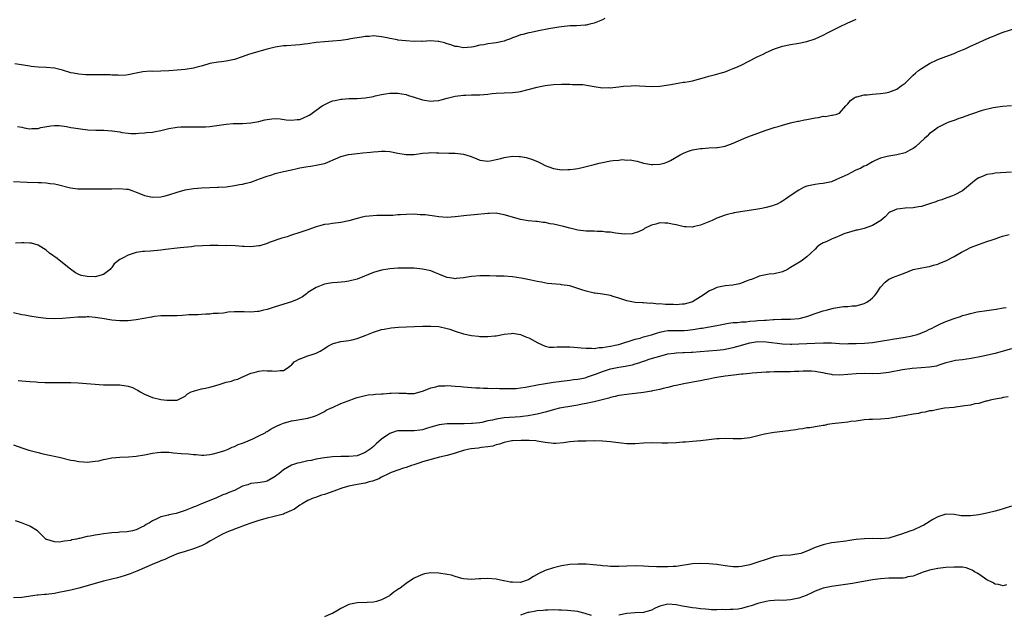
# Model space of a CAD drawing. Units: inches. Extents: x 2628000 to 2631000, y 1500000 to 1503000.
# Drawn here: x 2629293 to 2629533, y 1502397 to 1502542 of the extents above; entities that cross this region are included whole.
import ezdxf

# ---------------------------------------------------------------- set-up
doc = ezdxf.new("R2010")
doc.units = ezdxf.units.IN
doc.header["$MEASUREMENT"] = 0
doc.layers.add('LD26281500_10ft', color=123, linetype='Continuous')

msp = doc.modelspace()

# ---------------------------------------------------------------- linework, layer by layer
at = {"layer": 'LD26281500_10ft'}
for points, elevation in [([(2629435.62, 1502542.38), (2629435, 1502542.05), (2629434.23, 1502541.77), (2629433, 1502541.25), (2629431.95, 1502541), (2629431, 1502540.8), (2629430.77, 1502540.77), (2629428.63, 1502540.63), (2629427, 1502540.59), (2629425, 1502540.4), (2629424.3, 1502540.3), (2629421.88, 1502539.88), (2629419.39, 1502539.39), (2629417.56, 1502539), (2629417, 1502538.91), (2629415.51, 1502538.49), (2629415, 1502538.41), (2629414.01, 1502537.99), (2629413, 1502537.66), (2629412.54, 1502537.46), (2629411.33, 1502537), (2629411, 1502536.89), (2629409, 1502536.45), (2629408.34, 1502536.34), (2629407, 1502536.22), (2629405.98, 1502535.98), (2629405, 1502535.87), (2629403.46, 1502535.46), (2629403, 1502535.38), (2629401, 1502535.2), (2629399.51, 1502535.51), (2629399, 1502535.57), (2629397.94, 1502535.94), (2629397, 1502536.22), (2629396.41, 1502536.41), (2629395, 1502536.78), (2629394.81, 1502536.81), (2629392.93, 1502536.93), (2629391, 1502536.81), (2629390.82, 1502536.82), (2629389, 1502536.78), (2629386.91, 1502536.91), (2629385, 1502537.11), (2629384.85, 1502537.15), (2629383, 1502537.47), (2629382.35, 1502537.65), (2629381, 1502537.93), (2629379, 1502538.14), (2629377.97, 1502538.03), (2629377, 1502537.96), (2629376.19, 1502537.81), (2629374.45, 1502537.55), (2629373, 1502537.31), (2629372.72, 1502537.28), (2629371, 1502537.04), (2629369, 1502536.84), (2629367, 1502536.72), (2629365, 1502536.52), (2629363, 1502536.22), (2629362.14, 1502536.14), (2629361, 1502535.98), (2629359.91, 1502535.91), (2629357.73, 1502535.73), (2629357, 1502535.69), (2629355, 1502535.39), (2629353, 1502534.92), (2629351.52, 1502534.48), (2629351, 1502534.36), (2629349, 1502533.76), (2629348.43, 1502533.57), (2629346.94, 1502533), (2629345, 1502532.35), (2629343, 1502531.95), (2629341.82, 1502531.82), (2629341, 1502531.74), (2629339, 1502531.35), (2629337.2, 1502530.8), (2629335.6, 1502530.4), (2629335, 1502530.27), (2629333, 1502529.96), (2629331, 1502529.76), (2629329, 1502529.6), (2629327, 1502529.49), (2629325, 1502529.47), (2629324.52, 1502529.48), (2629322.63, 1502529.37), (2629320.95, 1502529.05), (2629319, 1502528.58), (2629318.56, 1502528.56), (2629317, 1502528.42), (2629316.5, 1502528.5), (2629315, 1502528.57), (2629314.61, 1502528.61), (2629313, 1502528.65), (2629311, 1502528.61), (2629309, 1502528.6), (2629308.64, 1502528.64), (2629307, 1502528.75), (2629305.63, 1502529), (2629305, 1502529.14), (2629303, 1502529.75), (2629302.02, 1502529.98), (2629301, 1502530.25), (2629299, 1502530.44), (2629297, 1502530.53), (2629295.32, 1502530.68), (2629295, 1502530.72), (2629291.29, 1502531.29)], 8710), ([(2629291.97, 1502515.97), (2629293, 1502515.8), (2629293.62, 1502515.62), (2629295, 1502515.4), (2629295.44, 1502515.44), (2629297, 1502515.49), (2629297.69, 1502515.69), (2629300.14, 1502516.14), (2629301, 1502516.2), (2629302.18, 1502516.18), (2629303.97, 1502515.97), (2629305, 1502515.76), (2629305.66, 1502515.66), (2629307.37, 1502515.37), (2629309.18, 1502515.18), (2629311.11, 1502515.11), (2629313.06, 1502515.06), (2629315, 1502514.93), (2629315.1, 1502514.9), (2629317, 1502514.64), (2629317.48, 1502514.52), (2629319, 1502514.35), (2629319.71, 1502514.29), (2629321, 1502514.28), (2629321.65, 1502514.35), (2629323, 1502514.39), (2629323.49, 1502514.51), (2629325, 1502514.6), (2629325.3, 1502514.7), (2629327, 1502515), (2629329, 1502515.46), (2629331, 1502515.79), (2629331.87, 1502515.87), (2629333, 1502515.92), (2629333.92, 1502515.92), (2629335, 1502515.88), (2629335.86, 1502515.86), (2629337, 1502515.87), (2629337.91, 1502515.91), (2629339, 1502516.01), (2629340.14, 1502516.14), (2629343, 1502516.56), (2629344.72, 1502516.72), (2629345, 1502516.73), (2629347, 1502516.74), (2629349, 1502516.83), (2629351, 1502517.23), (2629352.41, 1502517.59), (2629353, 1502517.71), (2629354.15, 1502517.85), (2629355, 1502517.89), (2629356.18, 1502517.82), (2629357.64, 1502517.64), (2629359, 1502517.52), (2629360.33, 1502517.67), (2629361, 1502517.7), (2629361.87, 1502518.13), (2629363, 1502518.54), (2629363.27, 1502518.73), (2629363.71, 1502519), (2629365, 1502520), (2629366.48, 1502521), (2629366.77, 1502521.23), (2629368.12, 1502521.88), (2629369, 1502522.22), (2629369.66, 1502522.34), (2629371, 1502522.66), (2629371.33, 1502522.67), (2629373, 1502522.79), (2629375, 1502522.84), (2629377, 1502523.01), (2629379, 1502523.35), (2629379.46, 1502523.46), (2629381, 1502523.79), (2629381.97, 1502523.97), (2629383, 1502524.13), (2629385, 1502524.15), (2629385.96, 1502523.96), (2629387, 1502523.8), (2629387.58, 1502523.58), (2629389, 1502523.15), (2629391, 1502522.5), (2629393, 1502522.19), (2629393.76, 1502522.24), (2629395, 1502522.37), (2629395.53, 1502522.48), (2629397, 1502522.87), (2629399, 1502523.36), (2629401, 1502523.64), (2629401.63, 1502523.63), (2629403, 1502523.69), (2629403.68, 1502523.68), (2629405, 1502523.73), (2629407, 1502523.89), (2629408.01, 1502524.01), (2629409, 1502524.1), (2629411, 1502524.21), (2629413, 1502524.27), (2629414.47, 1502524.47), (2629415, 1502524.52), (2629416.82, 1502525), (2629419, 1502525.6), (2629420.16, 1502525.84), (2629421, 1502526), (2629423, 1502526.25), (2629425, 1502526.34), (2629425.67, 1502526.33), (2629427, 1502526.35), (2629427.71, 1502526.29), (2629429, 1502526.28), (2629430.21, 1502526.21), (2629433, 1502525.74), (2629435, 1502525.47), (2629436.52, 1502525.48), (2629437, 1502525.47), (2629437.51, 1502525.51), (2629439, 1502525.68), (2629440.16, 1502525.84), (2629442.04, 1502525.96), (2629443, 1502525.97), (2629444.06, 1502525.94), (2629447, 1502525.8), (2629449, 1502525.86), (2629451.73, 1502526.27), (2629453, 1502526.53), (2629454.8, 1502526.8), (2629455.16, 1502526.84), (2629456.18, 1502527), (2629457, 1502527.15), (2629459.99, 1502527.99), (2629461, 1502528.3), (2629462.68, 1502528.68), (2629463.81, 1502529), (2629464.72, 1502529.28), (2629465, 1502529.34), (2629466.18, 1502529.82), (2629467, 1502530.13), (2629467.6, 1502530.4), (2629468.89, 1502531), (2629472.81, 1502533), (2629474.3, 1502533.7), (2629475, 1502534.05), (2629477.08, 1502535), (2629479, 1502535.62), (2629481, 1502536.04), (2629483, 1502536.36), (2629485, 1502536.78), (2629487, 1502537.43), (2629488.07, 1502537.93), (2629489, 1502538.34), (2629490.21, 1502539), (2629493, 1502540.4), (2629495, 1502541.34), (2629496.18, 1502541.82), (2629497, 1502542.23)], 8700), ([(2629291, 1502502.52), (2629294.35, 1502502.35), (2629297, 1502502.28), (2629297.77, 1502502.23), (2629299, 1502502.19), (2629299.95, 1502502.05), (2629301, 1502501.96), (2629301.79, 1502501.79), (2629304.93, 1502500.93), (2629306.71, 1502500.71), (2629307, 1502500.69), (2629308.7, 1502500.7), (2629311, 1502500.74), (2629313, 1502500.7), (2629315, 1502500.7), (2629316.78, 1502500.78), (2629318.66, 1502500.66), (2629319, 1502500.6), (2629320.21, 1502500.21), (2629321, 1502499.91), (2629321.64, 1502499.64), (2629323.06, 1502499.06), (2629325, 1502498.7), (2629327, 1502498.78), (2629328.08, 1502499), (2629329, 1502499.24), (2629331, 1502499.92), (2629333, 1502500.48), (2629335, 1502500.82), (2629337, 1502500.99), (2629339, 1502501.07), (2629340.9, 1502501.1), (2629341.13, 1502501.13), (2629343, 1502501.24), (2629345, 1502501.53), (2629346.23, 1502501.77), (2629347, 1502501.88), (2629347.87, 1502502.13), (2629349, 1502502.36), (2629350.72, 1502503), (2629351.14, 1502503.14), (2629353, 1502503.84), (2629354.16, 1502504.16), (2629355, 1502504.43), (2629357, 1502504.94), (2629359, 1502505.4), (2629360.34, 1502505.66), (2629361, 1502505.83), (2629362.02, 1502505.98), (2629363, 1502506.2), (2629363.73, 1502506.27), (2629365.44, 1502506.56), (2629367, 1502506.91), (2629367.25, 1502507), (2629370.27, 1502508.27), (2629371, 1502508.6), (2629372.88, 1502509.12), (2629375, 1502509.4), (2629376.45, 1502509.55), (2629378.29, 1502509.71), (2629379, 1502509.8), (2629380.15, 1502509.85), (2629381, 1502509.94), (2629381.91, 1502509.91), (2629383, 1502509.82), (2629385, 1502509.41), (2629387, 1502509.08), (2629389, 1502509.14), (2629391, 1502509.44), (2629392.46, 1502509.54), (2629393, 1502509.63), (2629394.45, 1502509.55), (2629395, 1502509.56), (2629397.45, 1502509.45), (2629399, 1502509.44), (2629401, 1502509.22), (2629402.67, 1502508.67), (2629404.11, 1502508.11), (2629405, 1502507.73), (2629405.63, 1502507.63), (2629407, 1502507.49), (2629407.56, 1502507.56), (2629409, 1502507.88), (2629410.14, 1502508.14), (2629411, 1502508.39), (2629413, 1502508.68), (2629414.64, 1502508.64), (2629415, 1502508.61), (2629416.37, 1502508.37), (2629417.91, 1502507.91), (2629419.3, 1502507.3), (2629419.9, 1502507), (2629421, 1502506.4), (2629421.92, 1502506.08), (2629423, 1502505.65), (2629424.52, 1502505.48), (2629425, 1502505.39), (2629426.55, 1502505.45), (2629427, 1502505.44), (2629428.37, 1502505.63), (2629429, 1502505.69), (2629430.05, 1502505.95), (2629431, 1502506.14), (2629431.67, 1502506.33), (2629433, 1502506.66), (2629434.21, 1502507), (2629435, 1502507.18), (2629437, 1502507.56), (2629437.66, 1502507.66), (2629439, 1502507.76), (2629439.86, 1502507.86), (2629441, 1502507.77), (2629441.8, 1502507.8), (2629443, 1502507.54), (2629443.48, 1502507.48), (2629445.07, 1502507), (2629447, 1502506.68), (2629447.29, 1502506.71), (2629449, 1502506.72), (2629450.11, 1502507), (2629451, 1502507.3), (2629451.64, 1502507.64), (2629454.01, 1502509), (2629455, 1502509.52), (2629456.06, 1502509.94), (2629457, 1502510.23), (2629459, 1502510.61), (2629459.38, 1502510.62), (2629461, 1502510.73), (2629463, 1502510.81), (2629463.17, 1502510.83), (2629465, 1502511.16), (2629467, 1502511.86), (2629469.6, 1502513), (2629470.58, 1502513.42), (2629473, 1502514.36), (2629475, 1502515.06), (2629477, 1502515.71), (2629477.99, 1502515.99), (2629479, 1502516.3), (2629481, 1502516.83), (2629482.74, 1502517.26), (2629483, 1502517.29), (2629484.38, 1502517.62), (2629485, 1502517.7), (2629487, 1502518.12), (2629487.8, 1502518.2), (2629489, 1502518.5), (2629489.55, 1502518.45), (2629491, 1502518.75), (2629491.28, 1502518.72), (2629492.3, 1502519), (2629493, 1502519.26), (2629494.49, 1502521), (2629494.75, 1502521.25), (2629495, 1502521.53), (2629495.65, 1502522.35), (2629496.57, 1502523), (2629497, 1502523.21), (2629497.24, 1502523.24), (2629499, 1502523.72), (2629499.74, 1502523.74), (2629501, 1502523.9), (2629501.93, 1502523.93), (2629503, 1502524.03), (2629504.2, 1502524.2), (2629505, 1502524.34), (2629507, 1502525.09), (2629508.08, 1502525.92), (2629509, 1502526.58), (2629509.46, 1502527), (2629511, 1502528.53), (2629511.57, 1502529), (2629512.32, 1502529.68), (2629513, 1502530.19), (2629515, 1502531.4), (2629517, 1502532.33), (2629519, 1502533.11), (2629521, 1502533.87), (2629521.79, 1502534.21), (2629523, 1502534.7), (2629523.68, 1502535), (2629525, 1502535.65), (2629527, 1502536.56), (2629528.06, 1502537), (2629529, 1502537.42), (2629530.12, 1502537.89), (2629531, 1502538.28), (2629531.53, 1502538.47), (2629533, 1502539.08), (2629536.06, 1502540.06)], 8690), ([(2629535, 1502521.06), (2629532.83, 1502520.83), (2629530.56, 1502520.56), (2629527.88, 1502519.88), (2629525.22, 1502519), (2629523.59, 1502518.41), (2629523, 1502518.16), (2629522.11, 1502517.89), (2629521, 1502517.45), (2629520.64, 1502517.35), (2629519.68, 1502517), (2629519, 1502516.74), (2629517, 1502515.73), (2629516.09, 1502515), (2629515, 1502514.24), (2629514.37, 1502513.63), (2629513.77, 1502513), (2629511.53, 1502511), (2629511.24, 1502510.76), (2629511, 1502510.6), (2629510.18, 1502510.18), (2629509, 1502509.54), (2629507, 1502509), (2629505, 1502508.7), (2629504.62, 1502508.62), (2629503, 1502508.22), (2629501.67, 1502507.67), (2629501, 1502507.34), (2629499.56, 1502506.44), (2629499, 1502506.27), (2629498.21, 1502505.79), (2629496.81, 1502505.19), (2629495, 1502504.26), (2629493.54, 1502503.54), (2629493, 1502503.3), (2629492.2, 1502503), (2629491, 1502502.43), (2629489.8, 1502502.2), (2629489, 1502501.98), (2629488.06, 1502501.94), (2629487, 1502501.78), (2629485.42, 1502501.42), (2629485, 1502501.35), (2629484.74, 1502501.26), (2629484.16, 1502501), (2629483, 1502500.4), (2629480.89, 1502499), (2629479.79, 1502498.21), (2629479, 1502497.68), (2629478.58, 1502497.42), (2629477.71, 1502497), (2629477, 1502496.69), (2629476.58, 1502496.58), (2629475, 1502496.12), (2629473.94, 1502495.94), (2629473, 1502495.75), (2629467.19, 1502494.81), (2629467, 1502494.74), (2629465.58, 1502494.42), (2629465, 1502494.25), (2629463, 1502493.54), (2629461.8, 1502493), (2629459, 1502491.81), (2629457.49, 1502491.49), (2629457, 1502491.35), (2629455.44, 1502491.44), (2629455, 1502491.44), (2629453.71, 1502491.71), (2629453, 1502491.88), (2629452.03, 1502492.03), (2629451, 1502492.33), (2629450.27, 1502492.27), (2629449, 1502492.37), (2629448.06, 1502492.06), (2629447, 1502491.82), (2629445.32, 1502491), (2629445, 1502490.8), (2629443.85, 1502490.15), (2629442.29, 1502489.71), (2629440.38, 1502489.62), (2629438.16, 1502489.84), (2629437, 1502490.07), (2629435.86, 1502490.14), (2629435, 1502490.3), (2629433.73, 1502490.27), (2629433, 1502490.35), (2629431.68, 1502490.32), (2629431, 1502490.37), (2629429, 1502490.59), (2629427, 1502491.08), (2629425.5, 1502491.5), (2629423, 1502492.07), (2629422.18, 1502492.18), (2629421, 1502492.44), (2629420.47, 1502492.47), (2629419, 1502492.68), (2629418.69, 1502492.69), (2629416.86, 1502492.86), (2629415, 1502493.17), (2629413, 1502493.75), (2629411, 1502494.39), (2629409.33, 1502494.67), (2629409, 1502494.74), (2629407.3, 1502494.7), (2629407, 1502494.71), (2629403.62, 1502494.38), (2629401.81, 1502494.19), (2629399, 1502493.86), (2629397, 1502493.73), (2629395, 1502493.86), (2629393.97, 1502494.03), (2629391.67, 1502494.33), (2629391, 1502494.38), (2629390.39, 1502494.39), (2629389, 1502494.48), (2629387, 1502494.47), (2629385.66, 1502494.34), (2629385, 1502494.33), (2629383.78, 1502494.22), (2629381, 1502494.16), (2629379.83, 1502494.17), (2629377.94, 1502494.06), (2629377, 1502493.93), (2629376.22, 1502493.78), (2629375, 1502493.47), (2629373, 1502492.87), (2629371, 1502492.46), (2629369, 1502492.25), (2629368.09, 1502492.09), (2629367, 1502492), (2629365.57, 1502491.57), (2629365, 1502491.45), (2629363, 1502490.68), (2629361.74, 1502490.26), (2629361, 1502489.99), (2629359, 1502489.38), (2629358.73, 1502489.27), (2629357.89, 1502489), (2629356.64, 1502488.64), (2629353.54, 1502487.54), (2629353, 1502487.31), (2629351.23, 1502486.77), (2629351, 1502486.73), (2629349, 1502486.51), (2629347.39, 1502486.61), (2629347, 1502486.61), (2629345.22, 1502486.78), (2629343.16, 1502486.84), (2629342.8, 1502486.8), (2629341, 1502486.81), (2629339.16, 1502486.84), (2629339, 1502486.82), (2629337.2, 1502486.8), (2629335.34, 1502486.66), (2629334.55, 1502486.55), (2629331.73, 1502486.27), (2629331, 1502486.21), (2629328.13, 1502485.87), (2629327, 1502485.7), (2629324.52, 1502485.48), (2629323, 1502485.41), (2629322.65, 1502485.35), (2629321, 1502485.12), (2629319, 1502484.5), (2629317.84, 1502483.84), (2629317, 1502483.44), (2629315.64, 1502482.36), (2629315, 1502481.43), (2629314.78, 1502481.22), (2629314.62, 1502481), (2629313, 1502479.75), (2629311, 1502479.15), (2629309, 1502479.26), (2629307.54, 1502479.54), (2629307, 1502479.73), (2629306.18, 1502480.18), (2629304.95, 1502481.05), (2629303, 1502482.58), (2629301.67, 1502483.67), (2629299.82, 1502485), (2629299, 1502485.72), (2629297, 1502486.92), (2629295.39, 1502487.39), (2629295, 1502487.45), (2629293.53, 1502487.53), (2629293, 1502487.52), (2629291.44, 1502487.44)], 8680), ([(2629535, 1502504.81), (2629531, 1502504.53), (2629530.4, 1502504.4), (2629529, 1502504.22), (2629527.65, 1502503.65), (2629527, 1502503.44), (2629526.37, 1502503), (2629525, 1502501.84), (2629524.05, 1502501), (2629523, 1502500.26), (2629521, 1502499.17), (2629520.61, 1502499), (2629519.44, 1502498.56), (2629519, 1502498.41), (2629517.97, 1502498.03), (2629517, 1502497.75), (2629516.48, 1502497.52), (2629515, 1502497.08), (2629513, 1502496.43), (2629512.31, 1502496.31), (2629511, 1502496.05), (2629509, 1502495.95), (2629507.8, 1502495.8), (2629507, 1502495.73), (2629505.29, 1502495), (2629505, 1502494.8), (2629504.15, 1502493.85), (2629503.08, 1502493), (2629501, 1502491.73), (2629499, 1502491.03), (2629497.37, 1502490.63), (2629497, 1502490.56), (2629495.77, 1502490.23), (2629494.25, 1502489.75), (2629493, 1502489.2), (2629492.84, 1502489.16), (2629492.43, 1502489), (2629491, 1502488.37), (2629489.74, 1502487.74), (2629489, 1502487.46), (2629488.12, 1502487), (2629487.5, 1502486.5), (2629487, 1502485.92), (2629485.94, 1502485), (2629485, 1502484.07), (2629483.62, 1502483), (2629481.95, 1502482.05), (2629481, 1502481.42), (2629480.73, 1502481.27), (2629480.23, 1502481), (2629479, 1502480.41), (2629477, 1502479.88), (2629475.8, 1502479.8), (2629473.31, 1502479.31), (2629473, 1502479.21), (2629471.46, 1502478.54), (2629471, 1502478.44), (2629470.14, 1502478.14), (2629469, 1502477.66), (2629468.51, 1502477.49), (2629466.85, 1502477.15), (2629465, 1502476.95), (2629463, 1502476.55), (2629462.13, 1502476.13), (2629461, 1502475.63), (2629460.08, 1502475), (2629459, 1502474.3), (2629457, 1502473.08), (2629456.81, 1502473), (2629455, 1502472.47), (2629454.46, 1502472.46), (2629453, 1502472.34), (2629452.38, 1502472.38), (2629451, 1502472.43), (2629450.43, 1502472.43), (2629449, 1502472.57), (2629448.51, 1502472.51), (2629447, 1502472.71), (2629446.66, 1502472.66), (2629445, 1502472.79), (2629444.79, 1502472.79), (2629443, 1502472.88), (2629441, 1502473.28), (2629439, 1502473.96), (2629437.6, 1502474.4), (2629437, 1502474.61), (2629435, 1502474.94), (2629433.2, 1502475.2), (2629433, 1502475.21), (2629431, 1502475.7), (2629429.98, 1502475.98), (2629429, 1502476.36), (2629428.47, 1502476.47), (2629427, 1502476.94), (2629425, 1502477.21), (2629424.74, 1502477.26), (2629421.54, 1502477.54), (2629420.11, 1502477.89), (2629419, 1502478.07), (2629417.6, 1502478.4), (2629415.12, 1502478.88), (2629413, 1502479.19), (2629411, 1502479.32), (2629409.36, 1502479.36), (2629409, 1502479.35), (2629407.41, 1502479.41), (2629407, 1502479.39), (2629405.41, 1502479.41), (2629405, 1502479.4), (2629403, 1502479.26), (2629401, 1502478.94), (2629399.27, 1502478.73), (2629399, 1502478.71), (2629398.77, 1502478.77), (2629397, 1502479), (2629395.6, 1502479.6), (2629395, 1502479.8), (2629394.18, 1502480.18), (2629393, 1502480.62), (2629391, 1502481.09), (2629389, 1502481.26), (2629386.68, 1502481.32), (2629385, 1502481.29), (2629383, 1502481.14), (2629381, 1502480.81), (2629379, 1502480.21), (2629375, 1502478.62), (2629373, 1502478.09), (2629372.02, 1502477.98), (2629370.21, 1502477.79), (2629369, 1502477.71), (2629368.41, 1502477.59), (2629367, 1502477.35), (2629365, 1502476.6), (2629363, 1502475.31), (2629362.63, 1502475), (2629361.68, 1502474.32), (2629360.36, 1502473.64), (2629359, 1502473.06), (2629355, 1502471.83), (2629353, 1502471.18), (2629352.16, 1502471), (2629351, 1502470.71), (2629350.66, 1502470.66), (2629349, 1502470.55), (2629347.38, 1502470.62), (2629347, 1502470.58), (2629345.38, 1502470.62), (2629345, 1502470.58), (2629343.49, 1502470.51), (2629342.3, 1502470.3), (2629341, 1502470.2), (2629339.83, 1502470.17), (2629339, 1502470.02), (2629337.98, 1502470.02), (2629337, 1502469.93), (2629336.11, 1502469.89), (2629335, 1502469.89), (2629333.87, 1502469.87), (2629332.28, 1502469.72), (2629331, 1502469.65), (2629329.65, 1502469.65), (2629329, 1502469.63), (2629328.41, 1502469.59), (2629327, 1502469.61), (2629325.44, 1502469.44), (2629325, 1502469.35), (2629324.73, 1502469.27), (2629321, 1502468.64), (2629319, 1502468.44), (2629318.44, 1502468.44), (2629317, 1502468.42), (2629315, 1502468.6), (2629312.66, 1502469), (2629311, 1502469.25), (2629309.38, 1502469.38), (2629309, 1502469.38), (2629308.66, 1502469.34), (2629307, 1502469.31), (2629306.73, 1502469.27), (2629303, 1502468.96), (2629301, 1502468.9), (2629299, 1502469), (2629297, 1502469.22), (2629295, 1502469.51), (2629293.77, 1502469.77), (2629293, 1502469.91), (2629291, 1502470.37)], 8670), ([(2629292.16, 1502453.84), (2629293, 1502453.7), (2629295, 1502453.58), (2629296.54, 1502453.46), (2629297, 1502453.4), (2629298.67, 1502453.33), (2629299, 1502453.29), (2629300.68, 1502453.32), (2629301.28, 1502453.28), (2629303, 1502453.35), (2629305, 1502453.32), (2629306.78, 1502453.22), (2629313, 1502452.75), (2629316.74, 1502452.74), (2629317, 1502452.72), (2629318.51, 1502452.51), (2629319, 1502452.39), (2629320.06, 1502452.06), (2629321, 1502451.57), (2629321.41, 1502451.41), (2629322, 1502451), (2629323, 1502450.47), (2629325, 1502449.62), (2629327, 1502449.17), (2629328.5, 1502449), (2629329, 1502448.97), (2629331, 1502448.99), (2629333, 1502449.99), (2629333.5, 1502450.5), (2629334.41, 1502451), (2629335, 1502451.23), (2629335.25, 1502451.25), (2629337, 1502451.75), (2629337.91, 1502451.91), (2629339, 1502452.17), (2629341, 1502452.75), (2629343, 1502453.37), (2629344.33, 1502453.68), (2629345, 1502453.94), (2629345.87, 1502454.13), (2629347, 1502454.69), (2629347.24, 1502454.76), (2629349, 1502455.56), (2629349.8, 1502455.8), (2629351, 1502456.09), (2629352.21, 1502456.21), (2629353, 1502456.19), (2629354.2, 1502456.2), (2629355, 1502456.06), (2629356.23, 1502456.23), (2629357, 1502456.26), (2629358.15, 1502457), (2629358.63, 1502457.37), (2629359, 1502457.58), (2629359.64, 1502458.36), (2629361, 1502459.07), (2629361.09, 1502459.09), (2629363, 1502459.86), (2629364.24, 1502460.24), (2629365, 1502460.5), (2629365.99, 1502461), (2629367, 1502461.62), (2629367.82, 1502462.18), (2629369, 1502462.78), (2629369.16, 1502462.84), (2629371, 1502463.31), (2629373, 1502463.58), (2629373.79, 1502463.79), (2629375, 1502464.05), (2629377, 1502464.84), (2629379, 1502465.66), (2629381, 1502466.26), (2629381.61, 1502466.39), (2629383.32, 1502466.68), (2629385.15, 1502466.85), (2629389.05, 1502467.05), (2629391.11, 1502467.11), (2629393, 1502467.12), (2629395, 1502466.98), (2629397, 1502466.54), (2629397.66, 1502466.34), (2629399, 1502465.85), (2629401, 1502465.19), (2629403, 1502464.79), (2629404.66, 1502464.66), (2629405, 1502464.61), (2629406.59, 1502464.59), (2629407, 1502464.55), (2629408.72, 1502464.72), (2629409, 1502464.72), (2629411, 1502465.12), (2629412.69, 1502465.31), (2629413, 1502465.37), (2629415, 1502465.07), (2629416.43, 1502464.43), (2629417, 1502464.24), (2629419.17, 1502463), (2629421, 1502462.2), (2629421.99, 1502461.99), (2629423, 1502461.94), (2629423.94, 1502462.06), (2629425, 1502462.03), (2629425.92, 1502462.08), (2629427, 1502462.06), (2629429, 1502461.92), (2629429.82, 1502461.82), (2629431, 1502461.71), (2629432.29, 1502461.71), (2629433, 1502461.66), (2629434.16, 1502461.84), (2629435, 1502461.86), (2629435.93, 1502462.07), (2629437, 1502462.2), (2629438.52, 1502462.52), (2629439, 1502462.63), (2629439.27, 1502462.73), (2629440.26, 1502463), (2629441, 1502463.24), (2629441.32, 1502463.32), (2629443, 1502463.91), (2629444.2, 1502464.2), (2629445, 1502464.46), (2629447, 1502465), (2629448.5, 1502465.5), (2629449, 1502465.64), (2629450.12, 1502465.88), (2629451, 1502466), (2629451.97, 1502466.03), (2629453, 1502466.01), (2629455, 1502466.01), (2629455.91, 1502466.09), (2629457.67, 1502466.33), (2629459, 1502466.59), (2629459.38, 1502466.62), (2629461.58, 1502467), (2629463, 1502467.28), (2629463.38, 1502467.38), (2629465, 1502467.71), (2629465.8, 1502467.8), (2629467, 1502468), (2629468.01, 1502468.01), (2629469, 1502468.16), (2629470.18, 1502468.18), (2629471, 1502468.31), (2629472.4, 1502468.4), (2629473, 1502468.47), (2629474.59, 1502468.59), (2629475, 1502468.59), (2629476.72, 1502468.72), (2629477, 1502468.7), (2629478.8, 1502468.8), (2629481, 1502468.85), (2629483, 1502468.98), (2629483.11, 1502469), (2629484.65, 1502469.35), (2629485, 1502469.46), (2629487, 1502470.18), (2629489, 1502470.84), (2629489.67, 1502471), (2629491.52, 1502471.52), (2629493.91, 1502471.91), (2629495, 1502471.93), (2629496.04, 1502472.04), (2629497, 1502472.07), (2629499, 1502472.64), (2629499.62, 1502473), (2629500.44, 1502473.56), (2629501, 1502474), (2629501.5, 1502474.5), (2629501.93, 1502475), (2629503, 1502476.64), (2629504.11, 1502477.89), (2629505, 1502478.57), (2629505.28, 1502478.72), (2629505.91, 1502479), (2629507.7, 1502479.7), (2629509, 1502480.18), (2629511, 1502480.95), (2629512.68, 1502481.32), (2629514.36, 1502481.64), (2629515, 1502481.74), (2629515.97, 1502482.03), (2629517, 1502482.29), (2629517.49, 1502482.51), (2629519, 1502483.11), (2629521, 1502484.18), (2629522.78, 1502485.22), (2629524.1, 1502485.9), (2629525, 1502486.33), (2629527.19, 1502487.19), (2629529, 1502487.8), (2629530.26, 1502488.26), (2629531, 1502488.49), (2629532.86, 1502489.14), (2629534.48, 1502489.52)], 8660), ([(2629291, 1502438.05), (2629293.27, 1502437.27), (2629294.78, 1502436.78), (2629297, 1502436.17), (2629297.95, 1502435.95), (2629299, 1502435.67), (2629302.18, 1502435), (2629305, 1502434.31), (2629305.81, 1502434.19), (2629307, 1502433.94), (2629308.08, 1502433.92), (2629309, 1502433.84), (2629311, 1502434.05), (2629311.82, 1502434.18), (2629313, 1502434.47), (2629313.46, 1502434.54), (2629315, 1502434.84), (2629317, 1502435), (2629319.1, 1502435.1), (2629321, 1502435.31), (2629323, 1502435.64), (2629325, 1502436.01), (2629326.19, 1502436.19), (2629327, 1502436.28), (2629329, 1502436.27), (2629330.13, 1502436.13), (2629331.95, 1502435.95), (2629333.82, 1502435.82), (2629335, 1502435.71), (2629335.67, 1502435.67), (2629337, 1502435.55), (2629337.56, 1502435.56), (2629339, 1502435.67), (2629339.82, 1502435.82), (2629341, 1502436.17), (2629342.69, 1502436.69), (2629343.48, 1502437), (2629344.48, 1502437.52), (2629345, 1502437.64), (2629345.9, 1502438.1), (2629347, 1502438.43), (2629347.38, 1502438.62), (2629348.37, 1502439), (2629349.52, 1502439.52), (2629351, 1502440.24), (2629352.5, 1502441), (2629352.8, 1502441.2), (2629353, 1502441.3), (2629354.03, 1502441.97), (2629355, 1502442.5), (2629355.34, 1502442.66), (2629356.17, 1502443), (2629357, 1502443.4), (2629359, 1502443.92), (2629360.11, 1502444.11), (2629361, 1502444.22), (2629363, 1502444.57), (2629364.35, 1502445), (2629364.81, 1502445.19), (2629365, 1502445.24), (2629365.43, 1502445.43), (2629367, 1502446.23), (2629367.48, 1502446.52), (2629368.53, 1502447), (2629369, 1502447.23), (2629371, 1502448.14), (2629372.86, 1502448.86), (2629374.56, 1502449.44), (2629375, 1502449.64), (2629377, 1502450.14), (2629377.74, 1502450.26), (2629379, 1502450.37), (2629379.54, 1502450.46), (2629381, 1502450.53), (2629381.42, 1502450.58), (2629383, 1502450.7), (2629383.3, 1502450.7), (2629385, 1502450.77), (2629385.27, 1502450.73), (2629387, 1502450.68), (2629387.36, 1502450.64), (2629389, 1502450.66), (2629391, 1502451.17), (2629391.26, 1502451.26), (2629393, 1502452), (2629394.23, 1502452.23), (2629395, 1502452.48), (2629396.51, 1502452.51), (2629397, 1502452.57), (2629399, 1502452.45), (2629400.34, 1502452.34), (2629401, 1502452.27), (2629403, 1502452.12), (2629404.03, 1502452.03), (2629405, 1502452.03), (2629405.92, 1502451.92), (2629407, 1502451.96), (2629407.87, 1502451.87), (2629409, 1502451.91), (2629409.85, 1502451.85), (2629411, 1502451.85), (2629411.82, 1502451.82), (2629413, 1502451.83), (2629413.88, 1502451.88), (2629415, 1502452.01), (2629416.19, 1502452.19), (2629417, 1502452.37), (2629418.68, 1502452.68), (2629419, 1502452.75), (2629421.1, 1502453.1), (2629423, 1502453.38), (2629424.45, 1502453.55), (2629425, 1502453.67), (2629427, 1502453.89), (2629427.96, 1502454.04), (2629429, 1502454.11), (2629430.37, 1502454.37), (2629431, 1502454.53), (2629431.34, 1502454.66), (2629433.33, 1502455.33), (2629435, 1502455.99), (2629437, 1502456.64), (2629439, 1502457.08), (2629440.66, 1502457.34), (2629441, 1502457.43), (2629442.33, 1502457.67), (2629443, 1502457.92), (2629443.9, 1502458.1), (2629445, 1502458.53), (2629445.38, 1502458.62), (2629446.43, 1502459), (2629447.26, 1502459.26), (2629449, 1502459.77), (2629451, 1502460.32), (2629452.52, 1502460.52), (2629453, 1502460.6), (2629454.63, 1502460.63), (2629455, 1502460.66), (2629456.7, 1502460.7), (2629457, 1502460.72), (2629458.87, 1502460.87), (2629460.93, 1502461.07), (2629463, 1502461.24), (2629464.57, 1502461.43), (2629465, 1502461.47), (2629467, 1502461.87), (2629467.9, 1502462.1), (2629471, 1502463.05), (2629473, 1502463.34), (2629475, 1502463.27), (2629479, 1502462.81), (2629481, 1502462.72), (2629481.27, 1502462.73), (2629483, 1502462.75), (2629485, 1502462.83), (2629486.96, 1502462.96), (2629489.06, 1502463.06), (2629491, 1502462.99), (2629493, 1502462.84), (2629494.81, 1502462.81), (2629495.18, 1502462.82), (2629497, 1502462.84), (2629499.09, 1502462.91), (2629501, 1502463.09), (2629503, 1502463.39), (2629503.49, 1502463.49), (2629505, 1502463.73), (2629505.91, 1502463.91), (2629509, 1502464.4), (2629510.72, 1502464.72), (2629511, 1502464.78), (2629511.73, 1502465), (2629512.67, 1502465.33), (2629513, 1502465.43), (2629514.09, 1502465.91), (2629515, 1502466.35), (2629515.46, 1502466.54), (2629516.36, 1502467), (2629517, 1502467.35), (2629517.67, 1502467.67), (2629519, 1502468.24), (2629520.98, 1502468.98), (2629522.52, 1502469.48), (2629523, 1502469.68), (2629524.08, 1502469.92), (2629525, 1502470.24), (2629526.62, 1502470.62), (2629529, 1502470.96), (2629531.24, 1502471.24), (2629533, 1502471.56), (2629533.71, 1502471.71)], 8650), ([(2629535, 1502461.53), (2629533, 1502460.97), (2629531, 1502460.45), (2629527.67, 1502459.67), (2629525.19, 1502459.19), (2629523, 1502458.87), (2629521.34, 1502458.66), (2629521, 1502458.59), (2629519.7, 1502458.3), (2629519, 1502458.1), (2629517, 1502457.45), (2629516.65, 1502457.35), (2629515, 1502457.05), (2629512.91, 1502456.91), (2629510.73, 1502456.73), (2629508.39, 1502456.39), (2629505, 1502455.78), (2629503, 1502455.51), (2629501, 1502455.45), (2629499, 1502455.5), (2629497, 1502455.47), (2629495, 1502455.29), (2629493, 1502455.14), (2629491.23, 1502455.23), (2629491, 1502455.26), (2629489.53, 1502455.53), (2629489, 1502455.67), (2629487.86, 1502455.86), (2629487, 1502456.03), (2629486.08, 1502456.08), (2629485, 1502456.1), (2629484.1, 1502456.1), (2629483, 1502456), (2629482, 1502456), (2629481, 1502455.94), (2629479.92, 1502455.92), (2629479, 1502455.94), (2629477.89, 1502455.89), (2629477, 1502455.94), (2629475.86, 1502455.86), (2629475, 1502455.86), (2629471.6, 1502455.6), (2629471, 1502455.53), (2629469.39, 1502455.39), (2629469, 1502455.33), (2629467.14, 1502455.14), (2629465, 1502454.86), (2629463.42, 1502454.58), (2629462.44, 1502454.44), (2629461, 1502454.15), (2629460.07, 1502453.93), (2629459, 1502453.75), (2629458.38, 1502453.62), (2629454.88, 1502453), (2629453, 1502452.58), (2629452.49, 1502452.49), (2629451, 1502452.1), (2629449.86, 1502451.86), (2629449, 1502451.6), (2629447.24, 1502451.24), (2629447, 1502451.17), (2629445, 1502450.83), (2629443, 1502450.61), (2629441.51, 1502450.49), (2629439.75, 1502450.25), (2629439, 1502450.12), (2629438.13, 1502449.87), (2629437, 1502449.61), (2629436.56, 1502449.44), (2629433, 1502448.59), (2629432.53, 1502448.53), (2629431, 1502448.15), (2629430.01, 1502448.01), (2629429, 1502447.78), (2629427.55, 1502447.55), (2629425, 1502447.11), (2629424.51, 1502447), (2629423.29, 1502446.71), (2629422.44, 1502446.44), (2629421, 1502446.04), (2629419, 1502445.55), (2629418.55, 1502445.45), (2629416.83, 1502445.17), (2629415.49, 1502445), (2629415, 1502444.95), (2629411, 1502444.65), (2629409, 1502444.37), (2629408.13, 1502444.13), (2629407, 1502443.9), (2629405.54, 1502443.54), (2629405, 1502443.45), (2629403.25, 1502443.25), (2629403, 1502443.24), (2629401.21, 1502443.21), (2629399, 1502443.21), (2629397, 1502443.19), (2629395.04, 1502442.96), (2629393, 1502442.39), (2629391.97, 1502442.03), (2629391, 1502441.76), (2629390.37, 1502441.63), (2629389, 1502441.46), (2629387, 1502441.49), (2629386.48, 1502441.52), (2629385, 1502441.45), (2629384.59, 1502441.41), (2629383, 1502440.87), (2629382.49, 1502440.49), (2629381, 1502439.46), (2629379.67, 1502438.33), (2629379, 1502437.61), (2629378.64, 1502437.36), (2629378.21, 1502437), (2629377, 1502436.15), (2629375, 1502435.4), (2629373, 1502435.2), (2629371, 1502435.22), (2629369, 1502435.15), (2629367, 1502434.89), (2629365.41, 1502434.59), (2629365, 1502434.53), (2629363.76, 1502434.24), (2629363, 1502434.12), (2629361, 1502433.66), (2629360.46, 1502433.54), (2629359, 1502433.04), (2629357, 1502431.95), (2629355.85, 1502431), (2629355.37, 1502430.63), (2629355, 1502430.3), (2629353, 1502429.13), (2629352.35, 1502429), (2629350.74, 1502428.74), (2629349, 1502428.56), (2629348.3, 1502428.3), (2629347, 1502427.92), (2629345, 1502426.91), (2629343.61, 1502426.39), (2629343, 1502426.08), (2629342.19, 1502425.81), (2629340.44, 1502425), (2629339, 1502424.44), (2629338.02, 1502424.02), (2629337, 1502423.62), (2629335.53, 1502423), (2629335.14, 1502422.86), (2629334.62, 1502422.62), (2629333, 1502421.97), (2629332.25, 1502421.75), (2629331, 1502421.31), (2629330.73, 1502421.27), (2629329, 1502420.92), (2629328.88, 1502420.88), (2629327, 1502420.46), (2629325.84, 1502419.84), (2629325, 1502419.48), (2629324.28, 1502419), (2629323.46, 1502418.54), (2629323, 1502418.22), (2629322.16, 1502417.84), (2629321, 1502417.22), (2629320.12, 1502417), (2629318.75, 1502416.75), (2629317, 1502416.66), (2629316.58, 1502416.58), (2629315, 1502416.52), (2629314.4, 1502416.4), (2629313, 1502416.28), (2629312.1, 1502416.1), (2629311, 1502415.98), (2629309.71, 1502415.71), (2629309, 1502415.62), (2629307.16, 1502415.16), (2629307, 1502415.14), (2629306.37, 1502415), (2629305.23, 1502414.77), (2629305, 1502414.66), (2629303.48, 1502414.52), (2629303, 1502414.36), (2629302.26, 1502414.26), (2629301, 1502414.3), (2629299.13, 1502414.87), (2629299, 1502414.89), (2629297.96, 1502415.96), (2629297, 1502416.82), (2629296.93, 1502416.93), (2629296.85, 1502417), (2629295, 1502418.12), (2629292.97, 1502419), (2629291.47, 1502419.47)], 8640), ([(2629534.22, 1502449.78), (2629533, 1502449.63), (2629532.53, 1502449.47), (2629531, 1502449.24), (2629529.79, 1502449), (2629529, 1502448.75), (2629528.71, 1502448.71), (2629527, 1502448.2), (2629526.08, 1502448.08), (2629525, 1502447.8), (2629523.63, 1502447.63), (2629523, 1502447.49), (2629521.29, 1502447.29), (2629521, 1502447.23), (2629518.65, 1502447), (2629517, 1502446.72), (2629515.61, 1502446.39), (2629515, 1502446.34), (2629513.94, 1502446.06), (2629513, 1502445.94), (2629512.26, 1502445.74), (2629511, 1502445.55), (2629509.27, 1502445.27), (2629508.84, 1502445.16), (2629507.73, 1502445), (2629507, 1502444.84), (2629506.82, 1502444.82), (2629505, 1502444.5), (2629503, 1502444.35), (2629501, 1502444.29), (2629500.24, 1502444.24), (2629499, 1502444.14), (2629498.04, 1502444.04), (2629497, 1502443.89), (2629495.75, 1502443.75), (2629495, 1502443.64), (2629493.48, 1502443.48), (2629491.18, 1502443.18), (2629489.99, 1502443), (2629489.18, 1502442.82), (2629489, 1502442.8), (2629487.49, 1502442.51), (2629487, 1502442.47), (2629485.75, 1502442.25), (2629485, 1502442.18), (2629484, 1502442), (2629483, 1502441.89), (2629482.27, 1502441.73), (2629481, 1502441.58), (2629480.51, 1502441.49), (2629477, 1502441.08), (2629476.48, 1502441), (2629474.65, 1502440.65), (2629473, 1502440.23), (2629472.05, 1502440.05), (2629471, 1502439.79), (2629469, 1502439.52), (2629467, 1502439.51), (2629465, 1502439.59), (2629463.53, 1502439.53), (2629463, 1502439.49), (2629461, 1502439.25), (2629459, 1502439.05), (2629457, 1502438.89), (2629455.28, 1502438.72), (2629454.68, 1502438.68), (2629453, 1502438.51), (2629451, 1502438.43), (2629449.5, 1502438.5), (2629447, 1502438.55), (2629445, 1502438.43), (2629443, 1502438.28), (2629441.72, 1502438.28), (2629441, 1502438.3), (2629439.56, 1502438.44), (2629437, 1502438.77), (2629435, 1502438.94), (2629433, 1502439), (2629431.01, 1502438.99), (2629429, 1502438.96), (2629427, 1502438.8), (2629425.46, 1502438.54), (2629423.63, 1502438.37), (2629423, 1502438.38), (2629422.46, 1502438.46), (2629421, 1502438.59), (2629419, 1502438.96), (2629418.68, 1502439), (2629417.11, 1502439.11), (2629415.13, 1502439.13), (2629413, 1502439.02), (2629412.84, 1502439), (2629411.33, 1502438.67), (2629411, 1502438.62), (2629409.8, 1502438.2), (2629409, 1502438.06), (2629408.23, 1502437.77), (2629407, 1502437.6), (2629405.41, 1502437.41), (2629405, 1502437.32), (2629404.72, 1502437.28), (2629402.92, 1502437.08), (2629402.44, 1502437), (2629401, 1502436.64), (2629399, 1502436.02), (2629397, 1502435.44), (2629395.12, 1502435), (2629391.86, 1502434.14), (2629391, 1502433.88), (2629390.31, 1502433.69), (2629388.84, 1502433.16), (2629388.34, 1502433), (2629387, 1502432.5), (2629386.37, 1502432.37), (2629385, 1502431.88), (2629383.32, 1502431.32), (2629382.71, 1502431), (2629381, 1502430.16), (2629380.3, 1502429.7), (2629378.8, 1502429.2), (2629377.96, 1502429), (2629377, 1502428.7), (2629375, 1502428.38), (2629373, 1502427.97), (2629371.51, 1502427.51), (2629369.98, 1502427), (2629369.3, 1502426.7), (2629367, 1502425.92), (2629366.29, 1502425.71), (2629364.8, 1502425.2), (2629364.3, 1502425), (2629363, 1502424.41), (2629361.61, 1502423.61), (2629361, 1502423.25), (2629359.69, 1502422.31), (2629359, 1502421.99), (2629357.24, 1502421.24), (2629357, 1502421.12), (2629354.43, 1502420.43), (2629353, 1502420.11), (2629351, 1502419.55), (2629349, 1502418.91), (2629347.62, 1502418.38), (2629347, 1502418.16), (2629346.18, 1502417.82), (2629345, 1502417.4), (2629344.72, 1502417.28), (2629343.97, 1502417), (2629343, 1502416.6), (2629342.26, 1502416.26), (2629341, 1502415.66), (2629339.88, 1502415), (2629339.34, 1502414.66), (2629339, 1502414.49), (2629338.09, 1502413.91), (2629337, 1502413.36), (2629336.75, 1502413.25), (2629335, 1502412.57), (2629333, 1502411.99), (2629331, 1502411.35), (2629330.14, 1502411), (2629329, 1502410.52), (2629327.98, 1502410.02), (2629327, 1502409.63), (2629326.56, 1502409.44), (2629325.48, 1502409), (2629321.14, 1502407.14), (2629319.52, 1502406.48), (2629319, 1502406.29), (2629318.02, 1502406.01), (2629317, 1502405.69), (2629316.46, 1502405.54), (2629315, 1502405.21), (2629313, 1502404.71), (2629311, 1502404.12), (2629309, 1502403.51), (2629307, 1502402.97), (2629305, 1502402.51), (2629303.76, 1502402.24), (2629302.1, 1502401.9), (2629301, 1502401.7), (2629299, 1502401.43), (2629298.59, 1502401.41), (2629297, 1502401.23), (2629296.77, 1502401.23), (2629293, 1502400.68), (2629291, 1502400.61)], 8630), ([(2629535, 1502423.08), (2629533, 1502422.39), (2629531.94, 1502422.06), (2629531, 1502421.79), (2629529, 1502421.31), (2629527, 1502420.94), (2629525, 1502420.7), (2629524.67, 1502420.67), (2629523, 1502420.68), (2629522.7, 1502420.7), (2629521, 1502420.97), (2629519, 1502421.11), (2629517, 1502420.46), (2629515.8, 1502419.8), (2629513.57, 1502418.43), (2629513, 1502418.15), (2629511, 1502417.21), (2629510.37, 1502417), (2629508.16, 1502416.16), (2629505.28, 1502415.28), (2629505, 1502415.21), (2629503, 1502415.03), (2629501.11, 1502415.11), (2629499.07, 1502415.07), (2629497, 1502414.85), (2629495.39, 1502414.61), (2629494.5, 1502414.5), (2629491.86, 1502414.14), (2629491, 1502414.04), (2629489, 1502413.61), (2629487, 1502412.89), (2629485, 1502412.06), (2629483.5, 1502411.5), (2629483, 1502411.35), (2629481.06, 1502411.06), (2629479, 1502410.99), (2629477, 1502410.64), (2629475.77, 1502410.23), (2629475, 1502409.99), (2629473, 1502409.32), (2629472.75, 1502409.25), (2629471, 1502408.72), (2629470.63, 1502408.62), (2629469, 1502408.29), (2629468.23, 1502408.23), (2629467, 1502408.2), (2629465, 1502408.45), (2629463, 1502408.75), (2629461, 1502408.91), (2629459, 1502408.99), (2629457, 1502408.9), (2629453, 1502408.31), (2629452.29, 1502408.29), (2629451, 1502408.21), (2629448.22, 1502408.22), (2629446.28, 1502408.28), (2629445, 1502408.35), (2629443, 1502408.43), (2629441, 1502408.39), (2629439, 1502408.26), (2629437, 1502408.27), (2629436.35, 1502408.35), (2629435, 1502408.47), (2629434.55, 1502408.55), (2629432.71, 1502408.71), (2629431, 1502408.81), (2629429, 1502408.86), (2629427, 1502408.76), (2629425, 1502408.47), (2629423, 1502407.99), (2629421, 1502407.28), (2629419.45, 1502406.55), (2629418.13, 1502405.87), (2629417, 1502405.07), (2629416.84, 1502405), (2629415, 1502404.38), (2629413, 1502404.41), (2629412.46, 1502404.46), (2629411, 1502404.78), (2629410.79, 1502404.79), (2629409, 1502405.15), (2629407, 1502405.31), (2629405.23, 1502405.23), (2629404.77, 1502405.23), (2629403, 1502405.09), (2629401, 1502405.28), (2629400.65, 1502405.35), (2629399, 1502405.84), (2629398.13, 1502406.13), (2629397, 1502406.36), (2629395, 1502406.65), (2629393, 1502406.71), (2629391.52, 1502406.48), (2629391, 1502406.36), (2629389.82, 1502405.82), (2629389, 1502405.46), (2629388.71, 1502405.29), (2629388.31, 1502405), (2629387, 1502404.1), (2629385.53, 1502403), (2629385.21, 1502402.79), (2629385, 1502402.62), (2629383.98, 1502402.02), (2629383, 1502401.16), (2629382.89, 1502401.11), (2629382.74, 1502401), (2629381, 1502400.13), (2629379.73, 1502399.73), (2629379, 1502399.54), (2629377.44, 1502399.44), (2629375, 1502399.41), (2629373, 1502399.01), (2629371, 1502398.01), (2629370.39, 1502397.61), (2629369.4, 1502397), (2629369, 1502396.8), (2629368.67, 1502396.67), (2629367, 1502395.94)], 8620), ([(2629533.76, 1502403.76), (2629533, 1502403.56), (2629531.85, 1502403.85), (2629531, 1502403.97), (2629530.34, 1502404.34), (2629529, 1502405.04), (2629527, 1502406.44), (2629526.66, 1502406.66), (2629526.01, 1502407), (2629525.39, 1502407.39), (2629525, 1502407.58), (2629523.92, 1502407.92), (2629523, 1502408.11), (2629522.15, 1502408.15), (2629521, 1502408.14), (2629519, 1502408), (2629517, 1502407.79), (2629515, 1502407.41), (2629513.19, 1502406.81), (2629511.78, 1502406.22), (2629511, 1502405.94), (2629509.71, 1502405.71), (2629509, 1502405.51), (2629508.56, 1502405.44), (2629507, 1502405.44), (2629506.6, 1502405.4), (2629505, 1502405.4), (2629503, 1502405.24), (2629501, 1502404.99), (2629496.14, 1502404.14), (2629491, 1502403.42), (2629489, 1502402.98), (2629487, 1502402.25), (2629486.16, 1502401.84), (2629484.78, 1502401.22), (2629483, 1502400.52), (2629481, 1502400.08), (2629480.06, 1502400.06), (2629479, 1502399.99), (2629478.01, 1502400.01), (2629477, 1502399.97), (2629475.89, 1502399.89), (2629475, 1502399.75), (2629473.34, 1502399.34), (2629473, 1502399.24), (2629471.38, 1502398.62), (2629470.37, 1502398.37), (2629469, 1502397.96), (2629468.15, 1502397.85), (2629467, 1502397.75), (2629466.26, 1502397.74), (2629465, 1502397.69), (2629464.28, 1502397.72), (2629463, 1502397.66), (2629461.67, 1502397.66), (2629461, 1502397.72), (2629460.18, 1502397.82), (2629459, 1502397.91), (2629457.93, 1502398.07), (2629457, 1502398.18), (2629455.57, 1502398.43), (2629454.58, 1502398.58), (2629453, 1502398.9), (2629451, 1502399.02), (2629449.35, 1502398.65), (2629449, 1502398.53), (2629447.91, 1502398.09), (2629447, 1502397.62), (2629445, 1502397.01), (2629443, 1502396.92), (2629441, 1502396.8), (2629439, 1502396.33)], 8610), ([(2629432.3, 1502396.3), (2629430.79, 1502396.79), (2629429.2, 1502397.2), (2629429, 1502397.24), (2629426.48, 1502397.52), (2629425, 1502397.59), (2629424.37, 1502397.63), (2629423, 1502397.65), (2629421.62, 1502397.62), (2629421, 1502397.6), (2629420.5, 1502397.5), (2629419, 1502397.39), (2629418.69, 1502397.31), (2629417, 1502397.05), (2629416.77, 1502397), (2629415, 1502396.4)], 8610)]:
    msp.add_lwpolyline(points, dxfattribs=dict(at, elevation=elevation))

doc.saveas('drawing.dxf')
